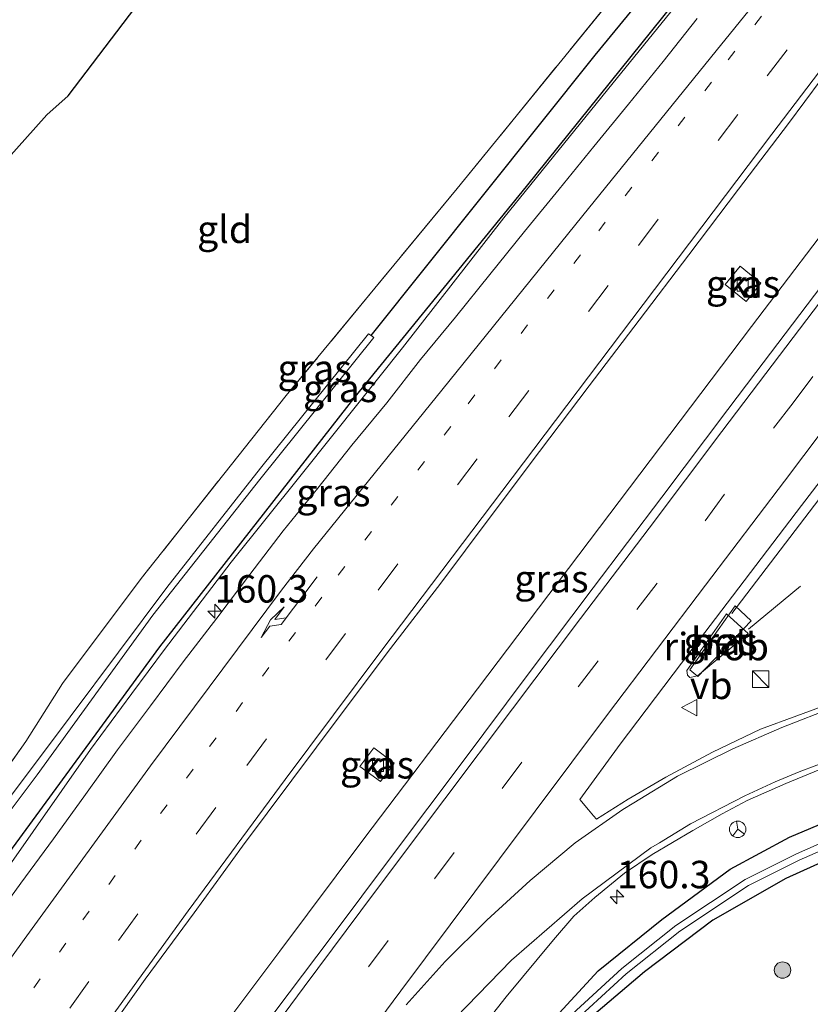
# Model space of a CAD drawing. Units: metres. Extents: x 230521 to 232295, y 543750 to 550001.
# Drawn here: x 230831 to 230903, y 544064 to 544153 of the extents above; entities that cross this region are included whole.
import ezdxf
from ezdxf.enums import TextEntityAlignment as Align

# ---------------------------------------------------------------- set-up
doc = ezdxf.new("R2010")
doc.units = ezdxf.units.M
for name, pattern in [('IE-TERREINAFSCHEIDING', [10, 8, -2]), ('VW-1-3_STREEP', [4, 1, -3]), ('VW-3-9_STREEP', [12, 3, -9])]:
    doc.linetypes.add(name, pattern=pattern)
doc.layers.get('0').update_dxf_attribs({"lineweight": 25})
for name, color, linetype, lineweight in [('B-ME-AM-KILOMETR-S-B1', 7, 'Continuous', 18), ('B-ME-BV-GELEIDECONSTRUCTIE-GELEIDERAIL-L-B1', 213, 'BV-GELEIDERAIL', 18), ('B-ME-BV-GELEIDECONSTRUCTIE-RIMOB-GV-B6', 213, 'BV-A1', 18), ('B-ME-GR-BOOM-S-B1', 93, 'Continuous', 18), ('B-ME-GW-INSTEEKWATERGANG-L-B1', 10, 'Continuous', 25), ('B-ME-GW-WATERGANG-GREPPEL-L-B1', 10, 'Continuous', 25), ('B-ME-IE-GRASLAND-GV-B6', 93, 'Continuous', 18), ('B-ME-IE-GRONDWERKLIJN-GROND_INGERICHT-GV-B6', 253, 'Continuous', 18), ('B-ME-IE-INRICHTINGSELEMENT-S-B1', 253, 'Continuous', 18), ('B-ME-IE-TERREINAFSCHEIDING-RASTERHEKWERK-L-B1', 8, 'IE-TERREINAFSCHEIDING', 18), ('B-ME-KG-KADASTRAAL-OPNAMEDTMGRENS-L-B1', 10, 'Continuous', 25), ('B-ME-OG-WATER-GV-B6', 153, 'Continuous', 18), ('B-ME-VH-VERH_SOORT-BETON-OVERIG-GV-B6', 8, 'IE-TERREINAFSCHEIDING-NATUURLIJK-HOUTWAL', 18), ('B-ME-VH-VERH_SOORT-BITUMEN-GV-B6', 8, 'IE-TERREINAFSCHEIDING-NATUURLIJK-HOUTWAL', 18), ('B-ME-VH-VERH_SOORT-KLINKERS-GV-B6', 8, 'IE-TERREINAFSCHEIDING-NATUURLIJK-HOUTWAL', 18), ('B-ME-VV-KOLK-S-B1', 8, 'Continuous', 18), ('B-ME-VW-MARKERING-13STREEP-045-L-B1', 255, 'VW-1-3_STREEP', 18), ('B-ME-VW-MARKERING-39STREEP-015-L-B1', 255, 'VW-3-9_STREEP', 18), ('B-ME-VW-MARKERING-PIJLRE750-S-B1', 7, 'Continuous', 18), ('B-ME-VW-MARKERING-STREEP-015-L-B1', 7, 'Continuous', 18), ('B-ME-VW-MEUBILAIR_WEGMEUBILAIR-RONA-S-B1', 8, 'Continuous', 18), ('B-ME-VW-MEUBILAIR_WEGMEUBILAIR-VERKEERSBORD-S-B1', 8, 'Continuous', 18)]:
    doc.layers.add(name, color=color, linetype=linetype, lineweight=lineweight)
doc.styles.add('NLCS-ISO', font='NLCS-ISO.TTF')
doc.linetypes.add('BV-A1', pattern='A,0.5,[19,NLCS.SHX,S=1,R=0,X=0.5,Y=0],-1,[19,NLCS.SHX,S=1,R=0,X=0.5,Y=0],-1,0.5', length=3)
doc.linetypes.add('BV-GELEIDERAIL', pattern='A,10,-3,[108,NLCS.SHX,S=1,R=0,X=0,Y=0],-3', length=16)
doc.linetypes.add('IE-TERREINAFSCHEIDING-NATUURLIJK-HOUTWAL', pattern='A,7,-1.5,[67,NLCS.SHX,S=0.75,R=45,X=0,Y=0],-1.5,7,-1.5,[70,NLCS.SHX,S=0.75,R=0,X=0,Y=0],-1.5', length=20)

# ---------------------------------------------------------------- blocks, each defined once
blk = doc.blocks.new('kast')
blk.add_line((-0.75, -0.75), (0.75, 0.75))
blk.add_lwpolyline([(-0.75, 0.75), (0.75, 0.75), (0.75, -0.75), (-0.75, -0.75)], close=True)
blk = doc.blocks.new('verkeersbord')
for p, q in [((0, 0.75), (-0.75, -0.625)), ((0.75, -0.625), (0, 0.75)), ((-0.75, -0.625), (0.75, -0.625))]:
    blk.add_line(p, q)
blk = doc.blocks.new('wegwijzer')
for q in [(-0.53, -0.53), (0, 0.75), (0.53, -0.53)]:
    blk.add_line((0, 0), q)
blk.add_circle((0, 0), 0.75)
blk = doc.blocks.new('boom')
blk.add_hatch(color=256).paths.add_polyline_path([(-0.75, 0, 1), (0.75, 0, 1)])
blk.add_circle((0, 0), 0.75)
blk = doc.blocks.new('hecto')
for p, q in [((0, 0.625), (-0.625, 0)), ((0, -0.625), (0, 0.625)), ((-0.625, 0), (0.625, 0)), ((0.625, 0), (0, -0.625))]:
    blk.add_line(p, q)
blk = doc.blocks.new('kolk')
blk.add_lwpolyline([(-0.5, -0.5), (0.5, -0.5), (0.5, 0.5), (-0.5, 0.5)], close=True)
blk = doc.blocks.new('pijlr')
for p, q in [((0, 0, 0.1), (5.45, 0, 0.1)), ((5.45, -0.75, 0.1), (4.7, 0, 0.1)), ((6.2, -0.75, 0.1), (5.45, 0, 0.1)), ((4, -0.75, 0.1), (5.45, -0.75, 0.1)), ((5.7, -1.05, 0.1), (4, -0.75, 0.1)), ((7.5, -0.75, 0.1), (5.7, -1.05, 0.1)), ((7.5, -0.75, 0.1), (6.2, -0.75, 0.1))]:
    blk.add_line(p, q)

msp = doc.modelspace()

# ---------------------------------------------------------------- linework, layer by layer
at = {"layer": 'B-ME-BV-GELEIDECONSTRUCTIE-GELEIDERAIL-L-B1'}
msp.add_line((230902.222, 544101.867, 14.61), (230897.478, 544097.964, 14.554), dxfattribs=at)
for points in [[(230897.762, 544125.548, 14.714), (230906.732, 544137.309, 14.714), (230915.394, 544148.864, 14.714), (230921.154, 544156.376, 14.714), (230928.553, 544166.123, 14.814), (230936.435, 544176.588, 14.664), (230943.923, 544186.424, 14.764), (230950.984, 544195.757, 14.864), (230966.456, 544216.296, 14.764)], [(230895.965, 544099.377, 14.652), (230911.437, 544119.642, 14.716), (230923.505, 544135.603, 14.74), (230935.639, 544151.648, 14.788), (230947.671, 544167.542, 14.744), (230970.408, 544197.432, 14.763)], [(230815.5269, 544055.2118, 14.6544), (230818.406, 544059.3004, 14.6406), (230821.2135, 544063.4412, 14.6323), (230824.0622, 544067.5519, 14.5708), (230829.7383, 544075.7889, 14.5692), (230837.5723, 544087.0126, 14.5222), (230841.3198, 544092.0964, 14.5186), (230844.287, 544096.1206, 14.4861), (230850.3826, 544104.0526, 14.4332), (230856.6274, 544111.8756, 14.3984), (230859.7439, 544115.791, 14.3994), (230865.9791, 544123.599, 14.3411), (230875.2177, 544135.419, 14.2796), (230884.6397, 544147.0905, 14.2667), (230894.0801, 544158.7471, 14.2734), (230897.3199, 544162.558, 14.3113), (230909.5571, 544176.2633, 14.4896)], [(230731.984, 543888.353, 14.285), (230739.227, 543900.168, 14.384), (230741.456, 543903.388, 14.45), (230745.9, 543910.482, 14.516), (230752.019, 543919.97, 14.516), (230759.274, 543931.02, 14.401), (230766.276, 543941.756, 14.45), (230775.033, 543954.791, 14.549), (230783.56, 543967.629, 14.5), (230788.423, 543974.711, 14.5), (230801.346, 543993.687, 14.582), (230805.889, 544000.507, 14.549), (230815.146, 544013.47, 14.599), (230820.18, 544020.741, 14.615), (230824.79, 544027.546, 14.648), (230831.016, 544036.091, 14.681), (230838.208, 544046.083, 14.681), (230846.517, 544057.202, 14.648), (230848.71, 544060.495, 14.648), (230854.807, 544068.644, 14.648), (230862.45, 544078.866, 14.648), (230872.818, 544092.515, 14.648), (230897.762, 544125.548, 14.714)]]:
    msp.add_polyline3d(points, dxfattribs=at)
at = {"layer": 'B-ME-BV-GELEIDECONSTRUCTIE-RIMOB-GV-B6'}
msp.add_polyline3d([(230895.484, 544099.374, 14.604), (230897.475, 544097.581, 14.604), (230892.841, 544093.699, 14.604), (230892.293, 544093.596, 14.604), (230892.161, 544093.554, 14.604), (230891.945, 544093.775, 14.604), (230891.885, 544094.191, 14.604), (230895.484, 544099.374, 14.604)], dxfattribs=at)
at = {"layer": 'B-ME-GW-INSTEEKWATERGANG-L-B1'}
for points in [[(230945.836, 544225.055, 13.736), (230942.85, 544221.156, 13.569), (230923.213, 544195.397, 13.489), (230909.51, 544178.068, 13.807), (230896.312, 544162.011, 13.315), (230877.231, 544138.275, 13.326), (230861.644, 544119.112, 13.622), (230843.834, 544096.362, 13.647), (230824.018, 544069.29, 13.606), (230805.047, 544043.57, 13.51)], [(230878.115, 544060.684, 13.131), (230883.793, 544066.833, 13.181), (230889.592, 544071.519, 13.181), (230895.807, 544076.104, 13.431), (230901.228, 544079.025, 13.481), (230907.05, 544081.473, 13.531), (230912.527, 544083.113, 13.731), (230918.534, 544084.061, 13.731), (230924.036, 544084.514, 13.581), (230929.154, 544084.644, 13.481), (230933.713, 544084.148, 13.362), (230936.693, 544083.789, 13.529), (230943.384, 544082.679, 13.481), (230948.023, 544081.427, 13.581), (230954.274, 544079.38, 13.431), (230958.983, 544077.068, 13.431), (230963.187, 544075.005, 13.481), (230968.808, 544071.481, 13.581), (230973.785, 544067.526, 13.431), (230978.901, 544062.317, 13.431)], [(230977.373, 544059.769, 13.595), (230976.163, 544061.081, 13.581), (230971.204, 544066.11, 13.531), (230967.615, 544069.091, 13.531), (230962.842, 544072.114, 13.431), (230956.455, 544075.63, 13.231), (230951.284, 544077.796, 13.331), (230945.584, 544079.621, 13.331), (230940.153, 544080.616, 13.181), (230932.879, 544081.357, 13.181), (230927.614, 544081.671, 13.131), (230918.022, 544081.053, 12.981), (230911.582, 544079.785, 13.081), (230908.196, 544078.574, 13.081), (230900.89, 544075.256, 13.231), (230894.257, 544071.443, 12.981), (230888.005, 544066.757, 12.881), (230883.193, 544062.659, 12.881), (230877.463, 544056.7, 12.931), (230871.021, 544048.671, 12.981), (230864.699, 544040.442, 12.931), (230860.3, 544034.456, 13.031), (230856.865, 544029.944, 13.181)]]:
    msp.add_polyline3d(points, dxfattribs=at)
at = {"layer": 'B-ME-GW-WATERGANG-GREPPEL-L-B1'}
msp.add_polyline3d([(230863.119, 544124.7, 11.704), (230883.534, 544150.234, 12.185), (230908.908, 544181.155, 12.355), (230910.795, 544183.455, 12.368), (230935.324, 544215.051, 12.401), (230943.769, 544225.93, 12.413)], dxfattribs=at)
at = {"layer": 'B-ME-IE-GRASLAND-GV-B6'}
for points in [[(230820.222, 544071.606, 12.562), (230831.676, 544087.727, 12.794), (230835.014, 544093.003, 13.173), (230842.179, 544102.589, 13.286), (230855.378, 544119.245, 13.273), (230870.965, 544138.112, 13.236), (230886.256, 544156.905, 13.378), (230899.655, 544173.455, 13.513), (230914.812, 544192.069, 13.521), (230927.67, 544208.649, 13.521), (230941.667, 544226.82, 13.606), (230943.769, 544225.93, 12.413), (230935.324, 544215.051, 12.401), (230910.795, 544183.455, 12.368), (230908.908, 544181.155, 12.355), (230883.534, 544150.234, 12.185), (230863.119, 544124.7, 11.704)], [(230824.394, 544073.639, 11.704), (230832.699, 544084.682, 11.704), (230843.251, 544099.254, 11.704), (230852.986, 544111.61, 11.704), (230863.362, 544124.519, 11.704), (230863.119, 544124.7, 11.704), (230883.534, 544150.234, 12.185), (230908.908, 544181.155, 12.355), (230910.795, 544183.455, 12.368), (230935.324, 544215.051, 12.401), (230943.769, 544225.93, 12.413), (230945.836, 544225.055, 13.736)], [(230824.018, 544069.29, 13.606), (230843.834, 544096.362, 13.647), (230861.644, 544119.112, 13.622), (230877.231, 544138.275, 13.326), (230896.312, 544162.011, 13.315), (230909.51, 544178.068, 13.807), (230923.213, 544195.397, 13.489), (230942.85, 544221.156, 13.569), (230945.836, 544225.055, 13.736), (230948.0417, 544224.0905, 13.9075)], [(230945.836, 544225.055, 13.736), (230942.85, 544221.156, 13.569), (230923.213, 544195.397, 13.489), (230909.51, 544178.068, 13.807), (230896.312, 544162.011, 13.315), (230877.231, 544138.275, 13.326), (230861.644, 544119.112, 13.622), (230843.834, 544096.362, 13.647), (230824.018, 544069.29, 13.606)], [(230928.402, 544161.184, 14.068), (230914.871, 544143.347, 14.168), (230898.163, 544121.334, 14.068), (230895.6, 544117.984, 14.055), (230889.601, 544109.985, 14.134), (230883.34, 544101.727, 14.054), (230877.418, 544093.856, 14.173), (230871.406, 544085.818, 14.159), (230865.151, 544077.499, 14.131), (230859.384, 544069.776, 14.054), (230853.148, 544061.486, 14.125)], [(230838.1914, 544059.987, 13.8725), (230842.5563, 544066.0863, 13.9007), (230846.9912, 544072.1347, 13.8884), (230851.4157, 544078.1876, 13.9009), (230855.8965, 544084.2024, 13.9218), (230860.3807, 544090.2139, 13.9379), (230864.8901, 544096.2071, 13.9629), (230869.4627, 544102.1533, 13.9928), (230873.9486, 544108.1589, 14.0138), (230878.4462, 544114.1606, 14.0113), (230882.9825, 544120.1336, 14.0119), (230887.524, 544126.1019, 14.0158), (230892.0635, 544132.0721, 14.0397), (230896.5918, 544138.0509, 14.0547), (230901.1346, 544144.0192, 14.0524), (230905.5985, 544150.0456, 14.0731), (230910.1124, 544156.0358, 14.106)], [(230892.8185, 544153.5925, 13.7983), (230889.705, 544149.68, 13.8062), (230886.5643, 544145.7928, 13.8078), (230883.3968, 544141.9232, 13.8031), (230880.2443, 544138.0418, 13.822), (230877.0755, 544134.1737, 13.8267), (230873.9424, 544130.2771, 13.8256), (230870.8034, 544126.3849, 13.8298), (230867.6162, 544122.532, 13.8125), (230864.552, 544118.5803, 13.837), (230861.3747, 544114.719, 13.8517), (230858.2599, 544110.8031, 13.8576), (230855.106, 544106.9187, 13.8639), (230852.0638, 544102.9514, 13.8845), (230849.0588, 544098.9546, 13.9162), (230846.0098, 544094.992, 13.9202), (230843.0212, 544090.9829, 13.9389), (230840.0351, 544086.9723, 13.9444), (230837.1056, 544082.9191, 13.9626), (230834.19, 544078.8555, 13.9971), (230831.219, 544074.8336, 13.9679), (230828.2837, 544070.7846, 13.9891)], [(230895.37, 544129.356, 13.621), (230897.269, 544127.811, 13.663), (230898.623, 544129.476, 13.658), (230896.724, 544131.021, 13.623), (230895.37, 544129.356, 13.621)], [(230863.119, 544124.7, 11.704), (230862.885, 544124.874, 11.704), (230853.032, 544112.616, 11.704), (230844.528, 544101.772, 11.704), (230835.717, 544089.982, 11.704), (230822.307, 544072.152, 11.704)], [(230905.362, 544091.352, 13.889), (230901.883, 544090.074, 13.939), (230898.594, 544088.84, 13.889), (230894.221, 544086.748, 13.739), (230889.977, 544084.479, 13.739), (230886.522, 544082.464, 13.889), (230883.633, 544080.653, 13.889), (230883.3722, 544080.9654, 13.889), (230882.9126, 544081.5159, 13.889), (230882.132, 544082.451, 13.889), (230885.799, 544087.484, 13.889), (230891.403, 544094.869, 13.839), (230902.33, 544109.229, 13.839), (230907.104, 544115.479, 13.877)], [(230897.7396, 544098.7244, 13.9406), (230896.2889, 544100.081, 13.9474), (230892.158, 544094.2562, 13.9183), (230892.8683, 544093.6471, 13.9227), (230897.7396, 544098.7244, 13.9406)], [(230863.977, 544084.075, 13.598), (230865.225, 544085.765, 13.587), (230863.353, 544087.146, 13.602), (230862.105, 544085.457, 13.607), (230863.977, 544084.075, 13.598)], [(230870.106, 544057.733, 13.65), (230875.41, 544064.467, 13.6), (230879.717, 544069.669, 13.55), (230881.589, 544071.836, 13.55), (230883.509, 544073.517, 13.6), (230886.195, 544075.732, 13.65), (230888.714, 544077.441, 13.6), (230892.43, 544079.633, 13.6), (230895.094, 544081.134, 13.7), (230897.364, 544082.361, 13.75), (230900.899, 544083.919, 13.65), (230904.002, 544085.167, 13.7)], [(230878.115, 544060.684, 13.131), (230883.793, 544066.833, 13.181), (230889.592, 544071.519, 13.181), (230895.807, 544076.104, 13.431), (230901.228, 544079.025, 13.481), (230907.05, 544081.473, 13.531), (230912.527, 544083.113, 13.731), (230918.534, 544084.061, 13.731), (230924.036, 544084.514, 13.581), (230929.154, 544084.644, 13.481), (230933.713, 544084.148, 13.362), (230936.693, 544083.789, 13.529), (230943.384, 544082.679, 13.481), (230948.023, 544081.427, 13.581), (230954.274, 544079.38, 13.431), (230958.983, 544077.068, 13.431), (230963.187, 544075.005, 13.481), (230968.808, 544071.481, 13.581), (230973.785, 544067.526, 13.431), (230978.901, 544062.317, 13.431)], [(230978.901, 544062.317, 13.431), (230973.785, 544067.526, 13.431), (230968.808, 544071.481, 13.581), (230963.187, 544075.005, 13.481), (230958.983, 544077.068, 13.431), (230954.274, 544079.38, 13.431), (230948.023, 544081.427, 13.581), (230943.384, 544082.679, 13.481), (230936.693, 544083.789, 13.529), (230933.713, 544084.148, 13.362), (230929.154, 544084.644, 13.481), (230924.036, 544084.514, 13.581), (230918.534, 544084.061, 13.731), (230912.527, 544083.113, 13.731), (230907.05, 544081.473, 13.531), (230901.228, 544079.025, 13.481), (230895.807, 544076.104, 13.431), (230889.592, 544071.519, 13.181), (230883.793, 544066.833, 13.181), (230878.115, 544060.684, 13.131)], [(230979.782, 544060.072, 12.648), (230975.919, 544064.398, 12.648), (230972.584, 544067.451, 12.648), (230968.411, 544070.525, 12.648), (230964.588, 544073.1, 12.497), (230959.707, 544075.938, 12.447), (230956.904, 544077.268, 12.447), (230952.044, 544079.279, 12.497), (230947.683, 544080.811, 12.547), (230943.99, 544081.652, 12.547), (230939.289, 544082.428, 12.547), (230934.237, 544082.883, 12.547), (230928.534, 544083.212, 12.547), (230922.243, 544082.842, 12.397), (230917.033, 544082.167, 12.247), (230911.038, 544081.002, 12.247), (230907.515, 544079.982, 12.297), (230901.861, 544077.51, 12.247), (230897.192, 544075.162, 12.247), (230890.885, 544070.979, 12.197), (230885.96, 544067.059, 12.247), (230881.437, 544062.9, 12.347)], [(230881.867, 544062.448, 12.35), (230886.351, 544066.571, 12.25), (230891.238, 544070.461, 12.2), (230897.492, 544074.608, 12.25), (230902.114, 544076.933, 12.25), (230907.715, 544079.382, 12.3), (230911.173, 544080.383, 12.25), (230917.122, 544081.539, 12.25), (230922.291, 544082.209, 12.4), (230928.525, 544082.575, 12.55), (230934.182, 544082.249, 12.55), (230939.201, 544081.797, 12.55), (230943.861, 544081.027, 12.55), (230947.502, 544080.199, 12.55), (230951.814, 544078.684, 12.5), (230956.644, 544076.686, 12.45), (230959.41, 544075.373, 12.45), (230964.25, 544072.558, 12.5), (230968.046, 544070.001, 12.65), (230972.182, 544066.955, 12.65), (230975.47, 544063.945, 12.65), (230979.296, 544059.66, 12.65)], [(230976.163, 544061.081, 13.581), (230971.204, 544066.11, 13.531), (230967.615, 544069.091, 13.531), (230962.842, 544072.114, 13.431), (230956.455, 544075.63, 13.231), (230951.284, 544077.796, 13.331), (230945.584, 544079.621, 13.331), (230940.153, 544080.616, 13.181), (230932.879, 544081.357, 13.181), (230927.614, 544081.671, 13.131), (230918.022, 544081.053, 12.981), (230911.582, 544079.785, 13.081), (230908.196, 544078.574, 13.081), (230900.89, 544075.256, 13.231), (230894.257, 544071.443, 12.981), (230888.005, 544066.757, 12.881), (230883.193, 544062.659, 12.881)], [(230883.193, 544062.659, 12.881), (230888.005, 544066.757, 12.881), (230894.257, 544071.443, 12.981), (230900.89, 544075.256, 13.231), (230908.196, 544078.574, 13.081), (230911.582, 544079.785, 13.081), (230918.022, 544081.053, 12.981), (230927.614, 544081.671, 13.131), (230932.879, 544081.357, 13.181), (230940.153, 544080.616, 13.181), (230945.584, 544079.621, 13.331), (230951.284, 544077.796, 13.331), (230956.455, 544075.63, 13.231), (230962.842, 544072.114, 13.431), (230967.615, 544069.091, 13.531), (230971.204, 544066.11, 13.531), (230976.163, 544061.081, 13.581)]]:
    msp.add_polyline3d(points, dxfattribs=at)
at = {"layer": 'B-ME-IE-GRONDWERKLIJN-GROND_INGERICHT-GV-B6'}
for points in [[(230799.425, 544106.544, 12.034), (230833.581, 544144.806, 12.555), (230835.514, 544146.536, 12.516), (230841.113, 544153.878, 12.297), (230849.023, 544164.159, 12.539), (230871.649, 544193.785, 12.744), (230884.586, 544210.629, 12.888), (230899.504, 544230.415, 12.882), (230907.566, 544241.232, 12.887)], [(230907.566, 544241.232, 12.887), (230941.667, 544226.82, 13.606), (230927.67, 544208.649, 13.521), (230914.812, 544192.069, 13.521), (230899.655, 544173.455, 13.513), (230886.256, 544156.905, 13.378), (230870.965, 544138.112, 13.236), (230855.378, 544119.245, 13.273), (230842.179, 544102.589, 13.286), (230835.014, 544093.003, 13.173), (230831.676, 544087.727, 12.794), (230820.222, 544071.606, 12.562)]]:
    msp.add_polyline3d(points, dxfattribs=at)
at = {"layer": 'B-ME-IE-TERREINAFSCHEIDING-RASTERHEKWERK-L-B1'}
for points in [[(230941.667, 544226.82, 13.606), (230927.67, 544208.649, 13.521), (230914.812, 544192.069, 13.521), (230899.655, 544173.455, 13.513), (230886.256, 544156.905, 13.378), (230870.965, 544138.112, 13.236), (230855.378, 544119.245, 13.273), (230842.179, 544102.589, 13.286), (230835.014, 544093.003, 13.173)], [(230835.014, 544093.003, 13.173), (230831.676, 544087.727, 12.794), (230820.222, 544071.606, 12.562), (230813.94, 544063.207, 12.606), (230790.774, 544030.599, 12.375), (230790.533, 544030.26, 12.373), (230781.858, 544017.907, 12.379), (230772.18, 544022.034, 12.207)]]:
    msp.add_polyline3d(points, dxfattribs=at)
at = {"layer": 'B-ME-KG-KADASTRAAL-OPNAMEDTMGRENS-L-B1'}
msp.add_polyline3d([(230799.425, 544106.544, 12.034), (230833.581, 544144.806, 12.555), (230835.514, 544146.536, 12.516), (230841.113, 544153.878, 12.297), (230849.023, 544164.159, 12.539), (230871.649, 544193.785, 12.744), (230884.586, 544210.629, 12.888), (230899.504, 544230.415, 12.882), (230907.566, 544241.232, 12.887), (230993.545, 544295.078, 13.307), (231014.75, 544336.909, 13.584), (231017.517, 544339.601, 13.634), (231020.019, 544342.586, 13.684), (231023.066, 544346.471, 13.634), (231027.862, 544352.886, 13.784), (231032.877, 544359.452, 13.684), (231045.99, 544376.729, 13.728)], dxfattribs=at)
msp.add_polyline3d([(230799.425, 544106.544, 12.034), (230833.581, 544144.806, 12.555), (230835.514, 544146.536, 12.516), (230841.113, 544153.878, 12.297), (230849.023, 544164.159, 12.539), (230871.649, 544193.785, 12.744), (230884.586, 544210.629, 12.888), (230899.504, 544230.415, 12.882), (230907.566, 544241.232, 12.887), (230993.545, 544295.078, 13.307), (231014.75, 544336.909, 13.584), (231017.517, 544339.601, 13.634), (231020.019, 544342.586, 13.684), (231023.066, 544346.471, 13.634), (231027.862, 544352.886, 13.784), (231032.877, 544359.452, 13.684), (231045.99, 544376.729, 13.728)], dxfattribs=at)
msp.add_polyline3d([(230799.425, 544106.544, 12.034), (230833.581, 544144.806, 12.555), (230835.514, 544146.536, 12.516), (230841.113, 544153.878, 12.297), (230849.023, 544164.159, 12.539), (230871.649, 544193.785, 12.744), (230884.586, 544210.629, 12.888), (230899.504, 544230.415, 12.882), (230907.566, 544241.232, 12.887), (230993.545, 544295.078, 13.307), (231014.75, 544336.909, 13.584), (231017.517, 544339.601, 13.634), (231020.019, 544342.586, 13.684), (231023.066, 544346.471, 13.634), (231027.862, 544352.886, 13.784), (231032.877, 544359.452, 13.684), (231045.99, 544376.729, 13.728)], dxfattribs=at)
at = {"layer": 'B-ME-OG-WATER-GV-B6'}
for points in [[(230822.307, 544072.152, 11.704), (230835.717, 544089.982, 11.704), (230844.528, 544101.772, 11.704), (230853.032, 544112.616, 11.704), (230862.885, 544124.874, 11.704), (230863.119, 544124.7, 11.704), (230863.362, 544124.519, 11.704), (230852.986, 544111.61, 11.704), (230843.251, 544099.254, 11.704), (230832.699, 544084.682, 11.704), (230824.394, 544073.639, 11.704)], [(230881.437, 544062.9, 12.347), (230885.96, 544067.059, 12.247), (230890.885, 544070.979, 12.197), (230897.192, 544075.162, 12.247), (230901.861, 544077.51, 12.247), (230907.515, 544079.982, 12.297), (230911.038, 544081.002, 12.247), (230917.033, 544082.167, 12.247), (230922.243, 544082.842, 12.397), (230928.534, 544083.212, 12.547), (230934.237, 544082.883, 12.547), (230939.289, 544082.428, 12.547), (230943.99, 544081.652, 12.547), (230947.683, 544080.811, 12.547), (230952.044, 544079.279, 12.497), (230956.904, 544077.268, 12.447), (230959.707, 544075.938, 12.447), (230964.588, 544073.1, 12.497), (230968.411, 544070.525, 12.648), (230972.584, 544067.451, 12.648), (230975.919, 544064.398, 12.648), (230979.782, 544060.072, 12.648)], [(230979.296, 544059.66, 12.65), (230975.47, 544063.945, 12.65), (230972.182, 544066.955, 12.65), (230968.046, 544070.001, 12.65), (230964.25, 544072.558, 12.5), (230959.41, 544075.373, 12.45), (230956.644, 544076.686, 12.45), (230951.814, 544078.684, 12.5), (230947.502, 544080.199, 12.55), (230943.861, 544081.027, 12.55), (230939.201, 544081.797, 12.55), (230934.182, 544082.249, 12.55), (230928.525, 544082.575, 12.55), (230922.291, 544082.209, 12.4), (230917.122, 544081.539, 12.25), (230911.173, 544080.383, 12.25), (230907.715, 544079.382, 12.3), (230902.114, 544076.933, 12.25), (230897.492, 544074.608, 12.25), (230891.238, 544070.461, 12.2), (230886.351, 544066.571, 12.25), (230881.867, 544062.448, 12.35)]]:
    msp.add_polyline3d(points, dxfattribs=at)
at = {"layer": 'B-ME-VH-VERH_SOORT-BETON-OVERIG-GV-B6'}
msp.add_polyline3d([(230897.7396, 544098.7244, 13.9406), (230892.8683, 544093.6471, 13.9227), (230892.158, 544094.2562, 13.9183), (230896.2889, 544100.081, 13.9474), (230897.7396, 544098.7244, 13.9406)], dxfattribs=at)
at = {"layer": 'B-ME-VH-VERH_SOORT-BITUMEN-GV-B6'}
for points in [[(230853.148, 544061.486, 14.125), (230859.384, 544069.776, 14.054), (230865.151, 544077.499, 14.131), (230871.406, 544085.818, 14.159), (230877.418, 544093.856, 14.173), (230883.34, 544101.727, 14.054), (230889.601, 544109.985, 14.134), (230895.6, 544117.984, 14.055), (230898.163, 544121.334, 14.068), (230914.871, 544143.347, 14.168), (230928.402, 544161.184, 14.068)], [(230910.1124, 544156.0358, 14.106), (230905.5985, 544150.0456, 14.0731), (230901.1346, 544144.0192, 14.0524), (230896.5918, 544138.0509, 14.0547), (230892.0635, 544132.0721, 14.0397), (230887.524, 544126.1019, 14.0158), (230882.9825, 544120.1336, 14.0119), (230878.4462, 544114.1606, 14.0113), (230873.9486, 544108.1589, 14.0138), (230869.4627, 544102.1533, 13.9928), (230864.8901, 544096.2071, 13.9629), (230860.3807, 544090.2139, 13.9379), (230855.8965, 544084.2024, 13.9218), (230851.4157, 544078.1876, 13.9009), (230846.9912, 544072.1347, 13.8884), (230842.5563, 544066.0863, 13.9007), (230838.1914, 544059.987, 13.8725)], [(230828.2837, 544070.7846, 13.9891), (230831.219, 544074.8336, 13.9679), (230834.19, 544078.8555, 13.9971), (230837.1056, 544082.9191, 13.9626), (230840.0351, 544086.9723, 13.9444), (230843.0212, 544090.9829, 13.9389), (230846.0098, 544094.992, 13.9202), (230849.0588, 544098.9546, 13.9162), (230852.0638, 544102.9514, 13.8845), (230855.106, 544106.9187, 13.8639), (230858.2599, 544110.8031, 13.8576), (230861.3747, 544114.719, 13.8517), (230864.552, 544118.5803, 13.837), (230867.6162, 544122.532, 13.8125), (230870.8034, 544126.3849, 13.8298), (230873.9424, 544130.2771, 13.8256), (230877.0755, 544134.1737, 13.8267), (230880.2443, 544138.0418, 13.822), (230883.3968, 544141.9232, 13.8031), (230886.5643, 544145.7928, 13.8078), (230889.705, 544149.68, 13.8062), (230892.8185, 544153.5925, 13.7983)], [(230907.104, 544115.479, 13.877), (230902.33, 544109.229, 13.839), (230891.403, 544094.869, 13.839), (230885.799, 544087.484, 13.889), (230882.132, 544082.451, 13.889), (230882.9126, 544081.5159, 13.889), (230883.3722, 544080.9654, 13.889), (230883.633, 544080.653, 13.889), (230886.522, 544082.464, 13.889), (230889.977, 544084.479, 13.739), (230894.221, 544086.748, 13.739), (230898.594, 544088.84, 13.889), (230901.883, 544090.074, 13.939), (230905.362, 544091.352, 13.889)], [(230904.002, 544085.167, 13.7), (230900.899, 544083.919, 13.65), (230897.364, 544082.361, 13.75), (230895.094, 544081.134, 13.7), (230892.43, 544079.633, 13.6), (230888.714, 544077.441, 13.6), (230886.195, 544075.732, 13.65), (230883.509, 544073.517, 13.6), (230881.589, 544071.836, 13.55), (230879.717, 544069.669, 13.55), (230875.41, 544064.467, 13.6), (230870.106, 544057.733, 13.65)]]:
    msp.add_polyline3d(points, dxfattribs=at)
at = {"layer": 'B-ME-VH-VERH_SOORT-KLINKERS-GV-B6'}
for points in [[(230895.37, 544129.356, 13.621), (230896.724, 544131.021, 13.623), (230898.623, 544129.476, 13.658), (230897.269, 544127.811, 13.663), (230895.37, 544129.356, 13.621)], [(230863.977, 544084.075, 13.598), (230862.105, 544085.457, 13.607), (230863.353, 544087.146, 13.602), (230865.225, 544085.765, 13.587), (230863.977, 544084.075, 13.598)]]:
    msp.add_polyline3d(points, dxfattribs=at)
at = {"layer": 'B-ME-VW-MARKERING-13STREEP-045-L-B1'}
msp.add_polyline3d([(230742.1384, 543934.2858, 13.941), (230752.9222, 543950.8277, 13.9493), (230763.7742, 543967.1335, 13.9787), (230772.0764, 543979.3994, 13.9889), (230780.4077, 543991.5721, 13.9939), (230791.6426, 544007.881, 14.0006), (230802.7994, 544023.8486, 14.0245), (230814.0569, 544039.6946, 14.042), (230825.3846, 544055.5609, 14.029), (230836.8649, 544071.4805, 14.0395), (230848.415, 544087.2779, 14.0194), (230860.1267, 544102.8778, 13.9977), (230871.9524, 544118.5003, 13.9691), (230883.8451, 544134.2399, 13.9615), (230895.6447, 544149.8176, 13.9514), (230907.3915, 544165.2879, 13.9646), (230912.7816, 544172.3441, 13.9676)], dxfattribs=at)
at = {"layer": 'B-ME-VW-MARKERING-39STREEP-015-L-B1'}
for points in [[(230720.9738, 543894.3135, 13.8546), (230729.6631, 543908.0052, 13.8625), (230740.2806, 543924.5961, 13.874), (230751.1404, 543941.3586, 13.8775), (230761.9603, 543957.7358, 13.8881), (230773.0169, 543974.1821, 13.9073), (230783.9961, 543990.2299, 13.9091), (230794.9681, 544006.1246, 13.9102), (230806.092, 544022.0173, 13.9407), (230817.2622, 544037.7736, 13.9575), (230828.6563, 544053.6962, 13.9584), (230840.1103, 544069.6067, 13.9785), (230851.7934, 544085.5592, 13.992), (230863.754, 544101.5143, 13.9969), (230875.6713, 544117.319, 14.0063), (230887.4628, 544132.9069, 14.0202), (230899.1872, 544148.3588, 14.0348), (230910.8224, 544163.6932, 14.0475), (230922.6057, 544179.1781, 14.0523), (230934.4633, 544194.8011, 14.0612), (230946.4165, 544210.6071, 14.0712), (230954.5458, 544221.3443, 14.0801)], [(230826.602, 544017.14, 14.022), (230832.592, 544025.66, 14.055), (230838.734, 544034.199, 14.073), (230844.732, 544042.618, 14.072), (230850.855, 544050.841, 14.086), (230856.805, 544059.02, 14.113), (230862.891, 544067.211, 14.13), (230868.889, 544075.236, 14.137), (230875.059, 544083.446, 14.136), (230881.975, 544092.699, 14.171), (230887.336, 544099.766, 14.163), (230893.533, 544107.84, 14.164), (230899.782, 544116.272, 14.105), (230901.547, 544118.578, 14.119), (230912.397, 544132.843, 14.119), (230925.916, 544150.765, 14.119), (230935.5454, 544163.3552, 14.1716), (230938.5613, 544167.3435, 14.1991), (230944.7069, 544175.4508, 14.1825), (230950.7615, 544183.4095, 14.165), (230956.8258, 544191.3609, 14.1667), (230962.8539, 544199.3398, 14.195), (230968.8621, 544207.3339, 14.22), (230973.432, 544213.3497, 14.2124)]]:
    msp.add_polyline3d(points, dxfattribs=at)
at = {"layer": 'B-ME-VW-MARKERING-STREEP-015-L-B1'}
for points in [[(230724.1377, 543892.6002, 13.7847), (230732.5929, 543905.9492, 13.7978), (230743.1375, 543922.4258, 13.7986), (230753.8362, 543938.9035, 13.8054), (230764.6414, 543955.2841, 13.8121), (230772.8918, 543967.6172, 13.8321), (230783.8846, 543983.7326, 13.8335), (230794.9309, 543999.7955, 13.8337), (230806.2105, 544015.9981, 13.8615), (230817.4935, 544031.9392, 13.8836), (230823.2592, 544040.0209, 13.878), (230834.8013, 544056.1759, 13.9105), (230846.4717, 544072.3059, 13.9444), (230855.287, 544084.2632, 13.9811), (230864.0942, 544096.0445, 14.0177), (230875.9665, 544111.7526, 14.0519), (230887.892, 544127.5344, 14.0852), (230899.6186, 544143.0513, 14.1204), (230911.4096, 544158.5745, 14.1327), (230923.2601, 544174.1333, 14.1375), (230935.0181, 544189.6459, 14.1455), (230946.7922, 544205.1812, 14.1459), (230957.9271, 544219.8982, 14.1643)], [(230820.0448, 544053.7346, 14.0755), (230831.5129, 544069.7065, 14.0744), (230843.0303, 544085.5062, 14.0412), (230854.9708, 544101.5038, 13.9902), (230857.8731, 544105.287, 13.9823), (230870.2, 544120.5104, 13.943), (230882.4146, 544135.6336, 13.934), (230894.555, 544150.6423, 13.9262), (230906.9671, 544165.9833, 13.953), (230919.499, 544181.4972, 13.9676), (230920.7359, 544183.0534, 13.9692), (230932.5653, 544198.6215, 13.9822), (230944.3578, 544214.2036, 13.9943), (230948.3959, 544219.5456, 13.9999)], [(230898.405, 544120.376, 14.139), (230911.503, 544137.644, 14.139), (230929.88, 544161.998, 14.139), (230932.6588, 544165.4933, 14.2616), (230935.6713, 544169.4841, 14.2616), (230941.8514, 544177.6232, 14.2688), (230947.9, 544185.5866, 14.2678), (230953.9451, 544193.5525, 14.2864), (230959.9802, 544201.5261, 14.2802), (230966.0238, 544209.4932, 14.2893), (230970.0272, 544214.7887, 14.3053)], [(230855.896, 544051.64, 14.0128), (230865.834, 544065.014, 14.0438), (230874.812, 544077.054, 14.0527), (230884.66, 544090.189, 14.0478), (230893.561, 544101.985, 14.0419), (230900.776, 544111.43, 14.0419), (230907.816, 544120.794, 14.0493), (230915.225, 544130.587, 14.0548), (230922.191, 544139.758, 14.0544), (230929.452, 544149.403, 14.0566), (230936.896, 544159.222, 14.0594), (230950.871, 544177.657, 14.0791), (230964.88, 544196.164, 14.0946), (230976.8273, 544211.9157, 14.1054)], [(230824.918, 544021.13, 14.072), (230832.997, 544032.435, 14.07), (230838.762, 544040.438, 14.137), (230844.916, 544048.877, 14.094), (230850.962, 544057.195, 14.181), (230857.033, 544065.379, 14.174), (230863.434, 544073.977, 14.118), (230869.833, 544082.518, 14.171), (230876.009, 544090.713, 14.176), (230882.177, 544098.936, 14.144), (230888.449, 544107.163, 14.216), (230895.073, 544115.967, 14.097), (230898.405, 544120.376, 14.139)], [(230866.312, 544063.759, 14.0117), (230869.878, 544067.684, 14.0006), (230873.661, 544071.472, 13.9823), (230877.591, 544075.074, 13.9569), (230881.713, 544078.489, 13.9319), (230886.057, 544081.547, 13.9233), (230887.0469, 544082.1459, 13.9293), (230891.038, 544084.579, 13.94), (230896.072, 544087.059, 13.89), (230900.523, 544089.02, 13.84), (230905.362, 544090.886, 14.09)], [(230906.929, 544086.8, 13.79), (230902.097, 544084.972, 13.79), (230899.913, 544084.05, 13.725), (230897.143, 544082.786, 13.64), (230892.217, 544080.229, 13.69), (230889.3731, 544078.5071, 13.8294), (230888.605, 544078.057, 13.8288), (230882.331, 544073.409, 13.8306), (230875.914, 544067.804, 13.865), (230868.787, 544060.483, 13.8953)]]:
    msp.add_polyline3d(points, dxfattribs=at)

# ---------------------------------------------------------------- block references
at = {"layer": 'B-ME-AM-KILOMETR-S-B1', "rotation": 90}
for p in [(230848.8832, 544099.6055, 13.8991), (230885.506, 544073.582, 13.659)]:
    msp.add_blockref('hecto', p, dxfattribs=at)
at = {"layer": 'B-ME-GR-BOOM-S-B1', "rotation": 90}
msp.add_blockref('boom', (230900.594, 544066.911, 13.073), dxfattribs=at)
at = {"layer": 'B-ME-IE-INRICHTINGSELEMENT-S-B1', "rotation": 90}
msp.add_blockref('kast', (230898.595, 544093.405, 13.732), dxfattribs=at)
at = {"layer": 'B-ME-VV-KOLK-S-B1', "rotation": 90}
for p in [(230896.949, 544129.254, 13.571), (230863.753, 544085.499, 13.521)]:
    msp.add_blockref('kolk', p, dxfattribs=at)
at = {"layer": 'B-ME-VW-MARKERING-PIJLRE750-S-B1', "rotation": 233.1}
msp.add_blockref('pijlr', (230858.2151, 544102.7419, 14.0048), dxfattribs=at)
at = {"layer": 'B-ME-VW-MEUBILAIR_WEGMEUBILAIR-RONA-S-B1', "rotation": 9}
msp.add_blockref('wegwijzer', (230896.507, 544079.735, 16.925), dxfattribs=at)
at = {"layer": 'B-ME-VW-MEUBILAIR_WEGMEUBILAIR-VERKEERSBORD-S-B1', "rotation": 90}
msp.add_blockref('verkeersbord', (230892.152, 544090.814, 13.709), dxfattribs=at)

# ---------------------------------------------------------------- texts
at = {"layer": 'B-ME-AM-KILOMETR-S-B1', "ltscale": 0.2, "style": 'NLCS-ISO'}
for p in [(230848.8832, 544099.6055, 13.8991), (230885.506, 544073.582, 13.659)]:
    msp.add_text('160.3', height=2.5, dxfattribs=at).set_placement(p, align=Align.BOTTOM_LEFT)
at = {"layer": 'B-ME-BV-GELEIDECONSTRUCTIE-RIMOB-GV-B6', "ltscale": 0.2, "style": 'NLCS-ISO'}
msp.add_text('rimob', height=2.5, dxfattribs=at).set_placement((230894.5547, 544096.3756), align=Align.MIDDLE_CENTER)
at = {"layer": 'B-ME-IE-GRASLAND-GV-B6', "ltscale": 0.2, "style": 'NLCS-ISO'}
for p in [(230896.9965, 544129.416), (230857.9745, 544121.716), (230860.303, 544119.895), (230859.6868, 544110.3996), (230879.5454, 544102.5557), (230894.9488, 544096.8641), (230863.665, 544085.6105)]:
    msp.add_text('gras', height=2.5, dxfattribs=at).set_placement(p, align=Align.MIDDLE_CENTER)
at = {"layer": 'B-ME-IE-GRONDWERKLIJN-GROND_INGERICHT-GV-B6', "ltscale": 0.2, "style": 'NLCS-ISO'}
msp.add_text('gld', height=2.5, dxfattribs=at).set_placement((230849.7744, 544134.3894), align=Align.MIDDLE_CENTER)
at = {"layer": 'B-ME-VH-VERH_SOORT-BETON-OVERIG-GV-B6', "ltscale": 0.2, "style": 'NLCS-ISO'}
msp.add_text('bet', height=2.5, dxfattribs=at).set_placement((230894.8987, 544096.8476), align=Align.MIDDLE_CENTER)
at = {"layer": 'B-ME-VH-VERH_SOORT-KLINKERS-GV-B6', "ltscale": 0.2, "style": 'NLCS-ISO'}
for p in [(230896.9965, 544129.416), (230863.665, 544085.6106)]:
    msp.add_text('kl', height=2.5, dxfattribs=at).set_placement(p, align=Align.MIDDLE_CENTER)
at = {"layer": 'B-ME-VW-MEUBILAIR_WEGMEUBILAIR-VERKEERSBORD-S-B1', "ltscale": 0.2, "style": 'NLCS-ISO'}
msp.add_text('vb', height=2.5, dxfattribs=at).set_placement((230892.152, 544090.814, 13.709), align=Align.BOTTOM_LEFT)

doc.saveas('drawing.dxf')
